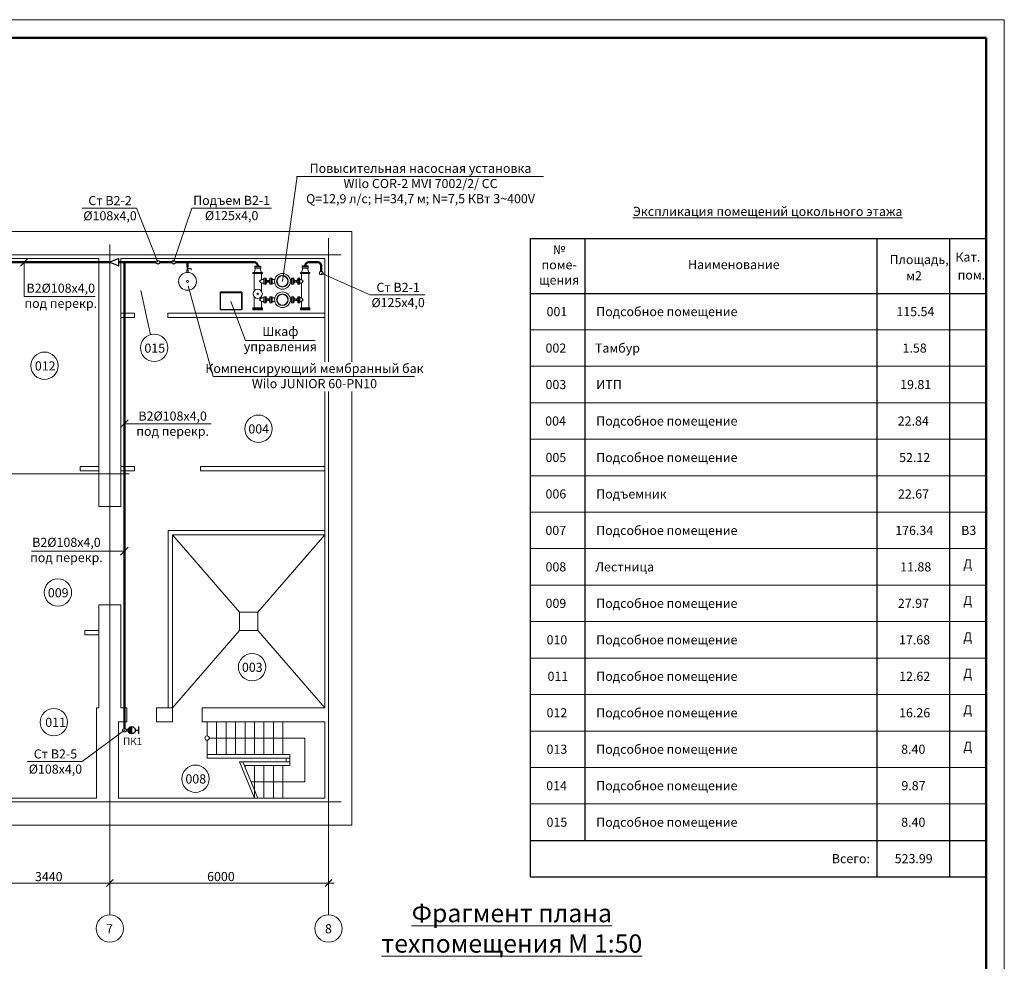
# Model space of a CAD drawing. Units: millimetres. Extents: x -420 to 2550, y 187 to 1238.
# Drawn here: x 382 to 652, y 980 to 1238 of the extents above; entities that cross this region are included whole.
import ezdxf

# ---------------------------------------------------------------- set-up
doc = ezdxf.new("R2010")
doc.units = ezdxf.units.MM
doc.layers.get('0').update_dxf_attribs({"lineweight": 15})
doc.layers.add('В2', color=151, linetype='Continuous', lineweight=50)
doc.layers.add('Оси', color=41, linetype='Continuous', lineweight=9)
doc.styles.add('GOST 2-5', font='isocpeui.ttf', dxfattribs={"height": 2.5})
doc.styles.add('GOST20', font='isocpeui.ttf', dxfattribs={"height": 2})
doc.styles.add('GOST25', font='isocpeui.ttf', dxfattribs={"height": 2.5})

msp = doc.modelspace()

# ---------------------------------------------------------------- hatches: boundary and pattern name
at = {"layer": 'В2', "lineweight": 30, "ltscale": 50}
msp.add_hatch(color=256, dxfattribs=at).paths.add_polyline_path([(413.194, 1044.65, 0.4142136), (412.194, 1043.65, 0.4142136), (413.194, 1042.65)])

# ---------------------------------------------------------------- linework, layer by layer
at = {"lineweight": 50, "ltscale": 0.1}
for p, q in [((78.5, 1233.486), (647.5, 1233.486)), ((647.5, 1233.486), (647.5, 823.486))]:
    msp.add_line(p, q, dxfattribs=at)
at = {"ltscale": 10}
for p, q in [((355.379, 1180.399), (473.58, 1180.399)), ((473.58, 1180.399), (473.58, 1144.698)), ((375.679, 1172.999), (404.214, 1172.999)), ((404.194, 1172.999), (404.194, 1104.999)), ((410.194, 1104.999), (410.194, 1172.999)), ((410.214, 1172.999), (466.18, 1172.999)), ((466.18, 1172.999), (466.18, 1144.698)), ((410.214, 1157.999), (413.994, 1157.999)), ((410.214, 1156.799), (413.994, 1156.799)), ((413.994, 1157.999), (413.994, 1156.799)), ((423.094, 1157.999), (466.18, 1157.999)), ((423.094, 1157.999), (423.094, 1156.799)), ((423.094, 1156.799), (466.18, 1156.799)), ((466.18, 1136.53), (466.18, 1049.799)), ((473.58, 1136.53), (473.58, 1017.603)), ((399.094, 1115.999), (404.194, 1115.999)), ((399.094, 1115.999), (399.094, 1114.799)), ((410.214, 1115.999), (413.98, 1115.999)), ((413.98, 1115.999), (413.98, 1114.799)), ((432.08, 1115.999), (466.18, 1115.999)), ((432.08, 1115.999), (432.08, 1114.799)), ((399.094, 1114.799), (404.194, 1114.799)), ((410.214, 1114.799), (413.98, 1114.799)), ((432.08, 1114.799), (466.18, 1114.799)), ((404.194, 1104.999), (410.194, 1104.999)), ((423.18, 1098.398), (466.18, 1098.406)), ((423.18, 1049.799), (423.18, 1098.398)), ((424.38, 1097.199), (466.193, 1097.206)), ((424.38, 1049.799), (424.38, 1097.199)), ((404.174, 1077.999), (404.174, 1049.799)), ((404.184, 1077.999), (410.184, 1077.999)), ((410.184, 1077.999), (410.184, 1049.799)), ((400.38, 1071), (404.174, 1071)), ((400.38, 1071), (400.38, 1069.8)), ((400.38, 1069.8), (404.174, 1069.8)), ((401.016, 1069.8), (403.58, 1069.8)), ((403.58, 1024.999), (403.58, 1049.798)), ((403.58, 1049.798), (404.174, 1049.798)), ((410.184, 1049.799), (411.883, 1049.798)), ((411.883, 1049.799), (411.883, 1045.999)), ((419.983, 1049.799), (424.38, 1049.799)), ((419.983, 1049.799), (419.983, 1045.999)), ((424.28, 1049.799), (424.38, 1049.799)), ((424.38, 1049.799), (424.38, 1045.999)), ((432.48, 1049.799), (466.18, 1049.799)), ((432.48, 1049.799), (432.48, 1045.999)), ((432.944, 1049.799), (440.384, 1049.799)), ((409.58, 1045.999), (411.883, 1045.999)), ((409.58, 1045.999), (409.58, 1024.999)), ((419.983, 1045.999), (424.38, 1045.999)), ((432.48, 1045.999), (466.18, 1045.999)), ((433.88, 1045.999), (433.88, 1042.099)), ((436.48, 1045.999), (436.48, 1036.999)), ((439.08, 1045.999), (439.08, 1036.999)), ((441.68, 1045.999), (441.68, 1036.999)), ((444.28, 1045.999), (444.28, 1036.999)), ((446.88, 1045.999), (446.88, 1036.999)), ((449.48, 1045.999), (449.48, 1036.999)), ((452.08, 1045.999), (452.08, 1036.999)), ((454.68, 1045.999), (454.68, 1036.999)), ((466.18, 1045.999), (466.18, 1025.003)), ((433.88, 1040.899), (433.88, 1036.999)), ((434.48, 1041.499), (460.647, 1041.499)), ((460.647, 1041.499), (460.647, 1029.499)), ((456.561, 1036.999), (433.88, 1036.999)), ((433.88, 1036.999), (433.88, 1035.999)), ((456.561, 1035.999), (456.561, 1036.999)), ((433.88, 1035.999), (456.561, 1035.999)), ((442.73, 1034.999), (446.88, 1024.999)), ((456.561, 1034.999), (442.73, 1034.999)), ((443.655, 1034.999), (447.806, 1024.999)), ((455.552, 1035.999), (455.552, 1034.999)), ((456.561, 1035.999), (456.561, 1034.999)), ((456.561, 1033.999), (456.561, 1034.999)), ((456.561, 1033.999), (444.071, 1033.999)), ((444.28, 1033.999), (444.28, 1033.494)), ((446.88, 1033.999), (446.88, 1024.999)), ((449.48, 1033.999), (449.48, 1024.999)), ((452.08, 1033.999), (452.08, 1024.999)), ((454.68, 1033.999), (454.68, 1024.999)), ((445.938, 1029.499), (460.647, 1029.499)), ((375.679, 1024.999), (403.58, 1025)), ((409.58, 1025), (466.18, 1025.003)), ((441.68, 1024.999), (454.68, 1024.999)), ((377.079, 1017.599), (473.58, 1017.603))]:
    msp.add_line(p, q, dxfattribs=at)
at = {"lineweight": 30, "ltscale": 0.1, "extrusion": (1, 0, 0)}
for p, q in [((522.5, 1178.446), (522.5, 1093.446)), ((537.5, 1178.446), (537.5, 1093.446)), ((617.5, 1178.446), (617.5, 1093.446)), ((637.5, 1178.446), (637.5, 1093.446)), ((522.5, 1093.446), (522.5, 1003.446)), ((537.5, 1093.446), (537.5, 1013.446)), ((617.5, 1093.446), (617.5, 1013.446)), ((637.5, 1093.446), (637.5, 1013.446)), ((617.5, 1013.446), (617.5, 1003.446)), ((637.5, 1013.446), (637.5, 1003.446))]:
    msp.add_line(p, q, dxfattribs=at)
at = {"lineweight": 30, "ltscale": 0.1, "extrusion": (0, 1, 0)}
for p, q in [((522.5, 1178.446), (647.5, 1178.446)), ((522.5, 1163.446), (647.5, 1163.446)), ((522.5, 1013.446), (647.5, 1013.446)), ((522.5, 1003.446), (647.5, 1003.446))]:
    msp.add_line(p, q, dxfattribs=at)
for p, q in [((418.4, 1152.119), (415.661, 1164.258)), ((445.938, 1029.499), (449.938, 1029.499))]:
    msp.add_line(p, q)
at = {"ltscale": 0.1, "extrusion": (0, 1, 0)}
for p, q in [((522.5, 1153.446), (647.5, 1153.446)), ((522.5, 1143.446), (647.5, 1143.446)), ((522.5, 1133.446), (647.5, 1133.446)), ((522.5, 1123.446), (647.5, 1123.446)), ((522.5, 1113.446), (647.5, 1113.446)), ((522.5, 1103.446), (647.5, 1103.446)), ((522.5, 1093.446), (647.5, 1093.446)), ((522.5, 1093.446), (647.5, 1093.446)), ((522.5, 1083.446), (647.5, 1083.446)), ((522.5, 1073.446), (647.5, 1073.446)), ((522.5, 1063.446), (647.5, 1063.446)), ((522.5, 1053.446), (647.5, 1053.446)), ((522.5, 1043.446), (647.5, 1043.446)), ((522.5, 1033.446), (647.5, 1033.446)), ((522.5, 1023.446), (647.5, 1023.446))]:
    msp.add_line(p, q, dxfattribs=at)
at = {"ltscale": 0.075}
for p, q in [((466.18, 1114.799), (466.17, 1114.799)), ((424.38, 1097.199), (442.78, 1075.999)), ((466.193, 1097.206), (447.78, 1075.999)), ((442.78, 1075.999), (447.78, 1075.999)), ((442.78, 1070.999), (442.78, 1075.999)), ((447.78, 1075.999), (447.78, 1070.999)), ((442.78, 1070.999), (424.38, 1049.799)), ((447.78, 1070.999), (442.78, 1070.999)), ((447.78, 1070.999), (466.18, 1049.799))]:
    msp.add_line(p, q, dxfattribs=at)
at = {"ltscale": 75}
for centre in [(419.345, 1148.49), (389.303, 1143.616), (447.982, 1126.335), (392.985, 1081.412), (446.207, 1060.971), (391.864, 1045.887), (430.712, 1030.36)]:
    msp.add_circle(centre, 3.75, dxfattribs=at)
at = {"ltscale": 10}
msp.add_circle((433.88, 1041.499), 0.6, dxfattribs=at)
at = {"layer": 'Defpoints', "color": 2, "lineweight": 0, "ltscale": 0.1}
for p, q in [((58.5, 1238.486), (652.5, 1238.486)), ((652.5, 1238.486), (652.5, 818.486))]:
    msp.add_line(p, q, dxfattribs=at)
at = {"layer": 'В2', "lineweight": 9}
for p, q in [((458.602, 1195.495), (454.548, 1166.756)), ((526.145, 1195.495), (458.437, 1195.495)), ((399.631, 1186.798), (414.557, 1186.798)), ((414.557, 1186.798), (420.38, 1171.98)), ((424.7, 1171.983), (429.715, 1186.831)), ((429.715, 1186.831), (451.52, 1186.831)), ((384.81, 1173.059), (382.689, 1170.938)), ((383.749, 1162.548), (383.749, 1171.999)), ((478.637, 1163.008), (465.18, 1169.013)), ((435.518, 1140.676), (428.721, 1165.471)), ((403.161, 1162.548), (383.749, 1162.548)), ((440.366, 1161.197), (444.44, 1150.567)), ((478.637, 1163.008), (493.563, 1163.008)), ((444.44, 1150.567), (463.544, 1150.567)), ((490.725, 1140.676), (435.518, 1140.676)), ((410.133, 1126.64), (412.254, 1128.761)), ((415.194, 1127.701), (411.194, 1127.701)), ((435.016, 1127.701), (415.194, 1127.701)), ((410.133, 1091.695), (412.254, 1093.816)), ((403.327, 1092.756), (385.687, 1092.756)), ((403.327, 1092.756), (411.194, 1092.756)), ((399.588, 1035.075), (411.194, 1043.65)), ((384.662, 1035.075), (399.588, 1035.075))]:
    msp.add_line(p, q, dxfattribs=at)
at = {"layer": 'В2'}
for p, q in [((318.279, 1171.999), (407.2, 1171.999)), ((409.713, 1171.999), (411.194, 1171.999)), ((411.194, 1044.15), (411.194, 1171.999)), ((419.88, 1171.98), (411.194, 1171.999)), ((424.2, 1171.983), (420.88, 1171.98)), ((446.756, 1171.998), (425.2, 1171.983)), ((428.518, 1170.779), (428.518, 1171.986)), ((464.18, 1171.999), (461.756, 1171.999)), ((447.756, 1170.914), (447.756, 1170.998)), ((460.756, 1170.999), (460.756, 1170.999)), ((465.18, 1169.513), (465.18, 1170.999))]:
    msp.add_line(p, q, dxfattribs=at)
at = {"layer": 'В2', "lineweight": 30}
for p, q in [((409.713, 1172.999), (407.2, 1171.999)), ((407.2, 1171.999), (409.713, 1170.999)), ((409.713, 1170.999), (409.713, 1172.999)), ((412.194, 1043.65), (411.694, 1043.65))]:
    msp.add_line(p, q, dxfattribs=at)
at = {"layer": 'В2', "lineweight": 15, "ltscale": 50}
for p, q in [((428.358, 1171.986), (428.678, 1171.986)), ((428.358, 1169.779), (428.678, 1170.779)), ((428.678, 1169.779), (428.358, 1170.779)), ((428.358, 1170.779), (428.678, 1170.779)), ((428.358, 1169.779), (428.358, 1169.179)), ((428.358, 1169.779), (428.678, 1169.779)), ((428.518, 1170.279), (429.518, 1170.279)), ((428.678, 1169.779), (428.678, 1169.179)), ((429.518, 1170.279), (429.518, 1169.825))]:
    msp.add_line(p, q, dxfattribs=at)
at = {"layer": 'В2', "lineweight": 15}
for p, q in [((446.456, 1169.199), (449.056, 1169.199)), ((446.456, 1168.899), (446.456, 1169.199)), ((449.056, 1169.199), (446.456, 1169.199)), ((446.756, 1169.199), (447.131, 1170.399)), ((446.931, 1170.914), (448.581, 1170.914)), ((446.931, 1170.914), (446.931, 1170.699)), ((446.931, 1170.699), (448.581, 1170.699)), ((446.931, 1170.699), (446.931, 1170.399)), ((446.931, 1170.699), (448.581, 1170.699)), ((446.931, 1170.399), (448.581, 1170.399)), ((448.756, 1169.199), (448.381, 1170.399)), ((448.581, 1170.699), (448.581, 1170.914)), ((448.581, 1170.399), (448.581, 1170.699)), ((449.056, 1168.899), (449.056, 1169.199)), ((459.456, 1168.899), (459.456, 1169.199)), ((459.456, 1169.199), (462.056, 1169.199)), ((459.756, 1169.199), (460.131, 1170.399)), ((461.581, 1170.999), (459.931, 1170.999)), ((459.931, 1170.699), (459.931, 1170.999)), ((461.581, 1170.699), (459.931, 1170.699)), ((459.931, 1170.399), (459.931, 1170.699)), ((461.581, 1170.699), (459.931, 1170.699)), ((461.581, 1170.399), (459.931, 1170.399)), ((461.756, 1169.199), (461.381, 1170.399)), ((461.581, 1170.999), (461.581, 1170.699)), ((461.581, 1170.699), (461.581, 1170.399)), ((462.056, 1168.899), (462.056, 1169.199)), ((449.056, 1168.899), (446.456, 1168.899)), ((446.756, 1164.091), (446.756, 1168.899)), ((448.756, 1167.256), (448.256, 1166.756)), ((448.756, 1166.256), (448.256, 1166.756)), ((448.756, 1167.256), (448.756, 1168.899)), ((449.463, 1167.256), (448.756, 1167.256)), ((449.463, 1167.592), (449.463, 1165.942)), ((449.763, 1167.592), (449.463, 1167.592)), ((449.763, 1167.592), (449.763, 1165.942)), ((449.763, 1167.592), (449.763, 1165.942)), ((450.063, 1167.592), (449.763, 1167.592)), ((450.063, 1167.592), (450.063, 1165.942)), ((450.063, 1167.256), (450.427, 1166.911)), ((450.063, 1166.256), (450.427, 1166.6)), ((450.756, 1166.911), (451.12, 1167.256)), ((450.756, 1166.6), (451.12, 1166.256)), ((451.12, 1167.592), (451.12, 1165.942)), ((451.42, 1167.592), (451.12, 1167.592)), ((451.42, 1167.592), (451.42, 1165.942)), ((451.42, 1167.592), (451.42, 1165.942)), ((451.72, 1167.592), (451.42, 1167.592)), ((451.72, 1167.592), (451.72, 1165.942)), ((452.45, 1167.256), (451.72, 1167.256)), ((456.645, 1167.256), (457.061, 1167.256)), ((457.061, 1167.592), (457.061, 1165.942)), ((457.361, 1167.592), (457.061, 1167.592)), ((457.361, 1167.592), (457.361, 1165.942)), ((457.361, 1167.592), (457.361, 1165.942)), ((457.661, 1167.592), (457.361, 1167.592)), ((457.661, 1167.592), (457.661, 1165.942)), ((457.661, 1167.256), (458.025, 1166.911)), ((457.661, 1166.256), (458.025, 1166.6)), ((458.354, 1166.911), (458.717, 1167.256)), ((458.354, 1166.6), (458.717, 1166.256)), ((458.717, 1167.592), (458.717, 1165.942)), ((459.017, 1167.592), (458.717, 1167.592)), ((459.017, 1167.592), (459.017, 1165.942)), ((459.017, 1167.592), (459.017, 1165.942)), ((459.317, 1167.592), (459.017, 1167.592)), ((459.317, 1167.592), (459.317, 1165.942)), ((459.317, 1167.256), (459.756, 1167.256)), ((459.456, 1168.899), (462.056, 1168.899)), ((459.756, 1167.256), (459.756, 1168.899)), ((459.756, 1167.256), (460.256, 1166.756)), ((459.756, 1166.256), (460.256, 1166.756)), ((461.756, 1159.499), (461.756, 1168.899)), ((437.656, 1163.899), (437.456, 1163.699)), ((443.256, 1163.899), (437.656, 1163.899)), ((443.256, 1163.899), (443.456, 1163.699)), ((449.463, 1166.256), (448.756, 1166.256)), ((448.756, 1164.102), (448.756, 1166.256)), ((449.463, 1165.942), (449.763, 1165.942)), ((449.763, 1165.942), (450.063, 1165.942)), ((451.12, 1165.942), (451.42, 1165.942)), ((451.42, 1165.942), (451.72, 1165.942)), ((452.45, 1166.256), (451.72, 1166.256)), ((456.645, 1166.256), (457.061, 1166.256)), ((457.061, 1165.942), (457.361, 1165.942)), ((457.361, 1165.942), (457.661, 1165.942)), ((458.717, 1165.942), (459.017, 1165.942)), ((459.017, 1165.942), (459.317, 1165.942)), ((459.317, 1166.256), (459.756, 1166.256)), ((459.756, 1162.2), (459.756, 1166.256)), ((437.456, 1163.699), (437.456, 1158.899)), ((437.456, 1163.699), (443.456, 1163.699)), ((443.456, 1158.899), (443.456, 1163.699)), ((446.756, 1159.499), (446.756, 1162.535)), ((448.756, 1162.2), (448.256, 1161.7)), ((448.756, 1161.2), (448.256, 1161.7)), ((448.756, 1162.2), (448.756, 1162.524)), ((449.463, 1162.2), (448.756, 1162.2)), ((448.756, 1159.499), (448.756, 1161.2)), ((449.463, 1161.2), (448.756, 1161.2)), ((449.463, 1162.537), (449.463, 1160.887)), ((449.763, 1162.537), (449.463, 1162.537)), ((449.763, 1162.537), (449.763, 1160.887)), ((449.763, 1162.537), (449.763, 1160.887)), ((450.063, 1162.537), (449.763, 1162.537)), ((450.063, 1162.537), (450.063, 1160.887)), ((450.063, 1162.2), (450.427, 1161.856)), ((450.063, 1161.2), (450.427, 1161.544)), ((450.756, 1161.856), (451.12, 1162.2)), ((450.756, 1161.544), (451.12, 1161.2)), ((451.12, 1162.537), (451.12, 1160.887)), ((451.42, 1162.537), (451.12, 1162.537)), ((451.42, 1162.537), (451.42, 1160.887)), ((451.42, 1162.537), (451.42, 1160.887)), ((451.72, 1162.537), (451.42, 1162.537)), ((451.72, 1162.537), (451.72, 1160.887)), ((452.45, 1162.2), (451.72, 1162.2)), ((452.45, 1161.2), (451.72, 1161.2)), ((456.645, 1162.2), (457.061, 1162.2)), ((456.645, 1161.2), (457.061, 1161.2)), ((457.061, 1162.537), (457.061, 1160.887)), ((457.361, 1162.537), (457.061, 1162.537)), ((457.361, 1162.537), (457.361, 1160.887)), ((457.361, 1162.537), (457.361, 1160.887)), ((457.661, 1162.537), (457.361, 1162.537)), ((457.661, 1162.537), (457.661, 1160.887)), ((457.661, 1162.2), (458.025, 1161.856)), ((457.661, 1161.2), (458.025, 1161.544)), ((458.354, 1161.856), (458.717, 1162.2)), ((458.354, 1161.544), (458.717, 1161.2)), ((458.717, 1162.537), (458.717, 1160.887)), ((459.017, 1162.537), (458.717, 1162.537)), ((459.017, 1162.537), (459.017, 1160.887)), ((459.017, 1162.537), (459.017, 1160.887)), ((459.317, 1162.537), (459.017, 1162.537)), ((459.317, 1162.537), (459.317, 1160.887)), ((459.317, 1162.2), (459.756, 1162.2)), ((459.317, 1161.2), (459.756, 1161.2)), ((459.756, 1162.2), (460.256, 1161.7)), ((459.756, 1161.2), (460.256, 1161.7)), ((459.756, 1159.499), (459.756, 1161.2)), ((437.456, 1158.899), (443.456, 1158.899)), ((449.056, 1159.499), (446.456, 1159.499)), ((446.456, 1159.499), (446.456, 1159.199)), ((446.456, 1159.199), (449.056, 1159.199)), ((446.456, 1159.199), (446.456, 1158.899)), ((446.456, 1158.899), (449.056, 1158.899)), ((449.056, 1159.499), (449.056, 1159.199)), ((449.056, 1159.199), (449.056, 1158.899)), ((449.463, 1160.887), (449.763, 1160.887)), ((449.763, 1160.887), (450.063, 1160.887)), ((451.12, 1160.887), (451.42, 1160.887)), ((451.42, 1160.887), (451.72, 1160.887)), ((457.061, 1160.887), (457.361, 1160.887)), ((457.361, 1160.887), (457.661, 1160.887)), ((458.717, 1160.887), (459.017, 1160.887)), ((459.017, 1160.887), (459.317, 1160.887)), ((459.456, 1159.499), (462.056, 1159.499)), ((459.456, 1159.499), (459.456, 1159.199)), ((459.456, 1159.199), (462.056, 1159.199)), ((459.456, 1159.199), (462.056, 1159.199)), ((459.456, 1159.199), (459.456, 1158.899)), ((459.456, 1158.899), (462.056, 1158.899)), ((462.056, 1159.499), (462.056, 1159.199)), ((462.056, 1159.199), (462.056, 1158.899))]:
    msp.add_line(p, q, dxfattribs=at)
at = {"layer": 'В2', "lineweight": 30, "ltscale": 50}
for p, q in [((413.194, 1042.65), (413.194, 1044.65)), ((414.194, 1043.65), (415.194, 1043.65)), ((415.194, 1042.65), (415.194, 1044.65))]:
    msp.add_line(p, q, dxfattribs=at)
at = {"layer": 'В2', "lineweight": 15}
msp.add_lwpolyline([(437.556, 1163.592), (443.345, 1163.592), (443.345, 1159.004), (437.556, 1159.004)], close=True, dxfattribs=at)
at = {"layer": 'В2', "lineweight": 30, "ltscale": 0.02}
for centre in [(420.38, 1171.98), (424.7, 1171.983), (465.18, 1169.013), (411.194, 1043.65)]:
    msp.add_circle(centre, 0.5, dxfattribs=at)
at = {"layer": 'В2', "lineweight": 15, "ltscale": 50}
for centre, radius in [((428.518, 1166.734), 2.45), ((428.518, 1166.734), 0.284), ((447.76, 1163.313), 1.27), ((447.76, 1163.313), 0.22)]:
    msp.add_circle(centre, radius, dxfattribs=at)
at = {"layer": 'В2', "lineweight": 15}
for centre, radius in [((450.591, 1166.756), 0.227), ((454.548, 1166.756), 2.157), ((454.548, 1166.756), 1.596), ((454.548, 1166.756), 1.487), ((458.189, 1166.756), 0.227), ((454.548, 1161.7), 2.157), ((450.591, 1161.7), 0.227), ((454.548, 1161.7), 1.596), ((454.548, 1161.7), 1.487), ((458.189, 1161.7), 0.227)]:
    msp.add_circle(centre, radius, dxfattribs=at)
at = {"layer": 'В2', "lineweight": 30, "ltscale": 50}
msp.add_circle((413.194, 1043.65), 1, dxfattribs=at)
at = {"layer": 'В2'}
for centre, start, end in [((446.756, 1170.998), 360, 90.0391), ((461.756, 1170.999), 90, 180), ((464.18, 1170.999), 0, 90)]:
    msp.add_arc(centre, 1, start, end, dxfattribs=at)
at = {"layer": 'Оси', "ltscale": 0.075}
for p, q in [((467.18, 1178.568), (467.18, 1144.698)), ((407.2, 1176.868), (407.186, 993.038)), ((467.18, 1136.53), (467.18, 993.038)), ((371.28, 1001.767), (407.18, 1001.767)), ((405.687, 1001.767), (468.687, 1001.767))]:
    msp.add_line(p, q, dxfattribs=at)
at = {"layer": 'Оси', "ltscale": 0.075, "extrusion": (0, 1, 0)}
for p, q in [((470.514, 1173.999), (111.92, 1173.999)), ((412.477, 1113.999), (111.92, 1113.999)), ((470.607, 1023.999), (111.92, 1023.999))]:
    msp.add_line(p, q, dxfattribs=at)
at = {"layer": 'Оси'}
for p, q in [((406.249, 1000.83), (408.124, 1002.705)), ((466.249, 1000.83), (468.124, 1002.705))]:
    msp.add_line(p, q, dxfattribs=at)
at = {"layer": 'Оси', "ltscale": 0.075}
for centre in [(407.186, 989.288), (467.186, 989.288)]:
    msp.add_circle(centre, 3.75, dxfattribs=at)

# ---------------------------------------------------------------- texts
at = {"style": 'GOST25'}
for s, p in [('Кат.', (639.093, 1172.169)), ('Наименование', (565.775, 1170.096)), ('Площадь,', (621.038, 1171.471)), ('м2', (625.594, 1167.02)), ('пом.', (639.702, 1167.241)), ('001', (526.969, 1157.196)), ('Подсобное помещение', (540.591, 1157.196)), ('115.54', (622.906, 1157.196)), ('015', (416.687, 1147.178)), ('002', (526.687, 1147.196)), ('Тамбур', (540.241, 1147.196)), ('1.58', (624.594, 1147.196)), ('012', (386.645, 1142.303)), ('003', (526.687, 1137.196)), ('ИТП', (540.591, 1137.196)), ('19.81', (623.937, 1137.196)), ('004', (526.594, 1127.196)), ('Подсобное помещение', (540.591, 1127.196)), ('22.84', (623.281, 1127.196)), ('004', (445.201, 1125.022)), ('005', (526.687, 1117.196)), ('Подсобное помещение', (540.591, 1117.196)), ('52.12', (623.656, 1117.196)), ('006', (526.687, 1107.196)), ('Подъемник', (540.591, 1107.196)), ('22.67', (623.344, 1107.196)), ('007', (526.656, 1097.196)), ('Подсобное помещение', (540.591, 1097.196)), ('176.34', (622.594, 1097.196)), ('В3', (640.675, 1097.196)), ('008', (526.687, 1087.196)), ('Лестница', (540.342, 1087.196)), ('11.88', (623.937, 1087.196)), ('Д', (641.227, 1088.006)), ('009', (390.204, 1080.099)), ('Д', (641.227, 1078.006)), ('009', (526.687, 1077.196)), ('Подсобное помещение', (540.591, 1077.196)), ('27.97', (623.312, 1077.196)), ('010', (526.969, 1067.196)), ('Подсобное помещение', (540.591, 1067.196)), ('17.68', (623.625, 1067.196)), ('Д', (641.227, 1068.006)), ('003', (443.427, 1059.658)), ('011', (527.25, 1057.196)), ('Подсобное помещение', (540.591, 1057.196)), ('12.62', (623.656, 1057.196)), ('Д', (641.227, 1058.006)), ('Д', (641.227, 1048.006)), ('012', (526.969, 1047.196)), ('Подсобное помещение', (540.591, 1047.196)), ('16.26', (623.656, 1047.196)), ('011', (389.501, 1044.574)), ('013', (526.969, 1037.196)), ('Подсобное помещение', (540.591, 1037.196)), ('8.40', (624.219, 1037.196)), ('Д', (641.227, 1038.006)), ('008', (427.931, 1029.047)), ('014', (526.875, 1027.196)), ('Подсобное помещение', (540.591, 1027.196)), ('9.87', (624.281, 1027.196)), ('015', (526.969, 1017.196)), ('Подсобное помещение', (540.591, 1017.196)), ('8.40', (624.219, 1017.196)), ('Всего:', (605.204, 1007.196)), ('523.99', (622.437, 1007.196))]:
    msp.add_text(s, height=2.5, dxfattribs=at).set_placement(p)
at = {"char_height": 2.5, "style": 'GOST25'}
for s, insert, width, attachment_point in [('{\\LЭкспликация помещений цокольного этажа}', (550.644, 1187.167), 81.45534, 1), ('№ поме-\\Pщения', (530.42, 1176.7), 9.25865, 2)]:
    msp.add_mtext(s, dxfattribs=dict(at, insert=insert, width=width, attachment_point=attachment_point))
at = {"ltscale": 50, "insert": (517.443, 996.009), "char_height": 5, "width": 94.99876, "attachment_point": 2, "style": 'GOST 2-5'}
msp.add_mtext('{\\LФрагмент плана техпомещения М 1:50}', dxfattribs=at)
at = {"layer": 'В2', "lineweight": 9, "char_height": 2.5, "attachment_point": 2}
for s, insert, width, style in [('\\A1;Повысительная насосная установка\\PWIlo COR-2 MVI 7002/2/ CC\\PQ=12,9 л/с; Н=34,7 м; N=7,5 КВт 3~400V', (492.409, 1198.983), 76.11483, 'GOST25'), ('Ст В2-2\\P%%C108х4,0', (407.256, 1190.13), 14.44862, 'GOST 2-5'), ('Подъем В2-1\\P%%C125х4,0', (440.613, 1190.191), 21.81303, 'GOST25'), ('В2%%C108х4,0\\Pпод перекр.', (393.748, 1166.116), 21.06812, 'GOST 2-5'), ('Ст В2-1\\P%%C125х4,0', (486.262, 1166.34), 14.44862, 'GOST 2-5'), ('Шкаф управления', (453.963, 1154.25), 5.16716, 'GOST25'), ('В2%%C108х4,0\\Pпод перекр.', (424.431, 1131.052), 21.16883, 'GOST 2-5'), ('В2%%C108х4,0\\Pпод перекр.', (395.306, 1096.425), 22.85466, 'GOST 2-5'), ('Ст В2-5\\P%%C108х4,0', (392.287, 1038.407), 14.44862, 'GOST 2-5')]:
    msp.add_mtext(s, dxfattribs=dict(at, insert=insert, width=width, style=style))
at = {"layer": 'В2', "lineweight": 9, "ltscale": 50, "insert": (463.316, 1144.113), "char_height": 2.5, "width": 61.26716, "attachment_point": 2, "style": 'GOST 2-5'}
msp.add_mtext('Компенсирующий мембранный бак Wilo JUNIOR 60-PN10', dxfattribs=at)
at = {"layer": 'В2', "lineweight": 9, "insert": (410.83, 1041.617), "char_height": 2, "attachment_point": 1, "style": 'GOST20'}
msp.add_mtext('ПК1', dxfattribs=at)
at = {"layer": 'Оси', "style": 'GOST25'}
for s, p in [('3440', (386.677, 1002.275)), ('6000', (433.883, 1002.29)), ('7', (406.168, 987.976)), ('8', (466.202, 987.976))]:
    msp.add_text(s, height=2.5, dxfattribs=at).set_placement(p)

doc.saveas('drawing.dxf')
